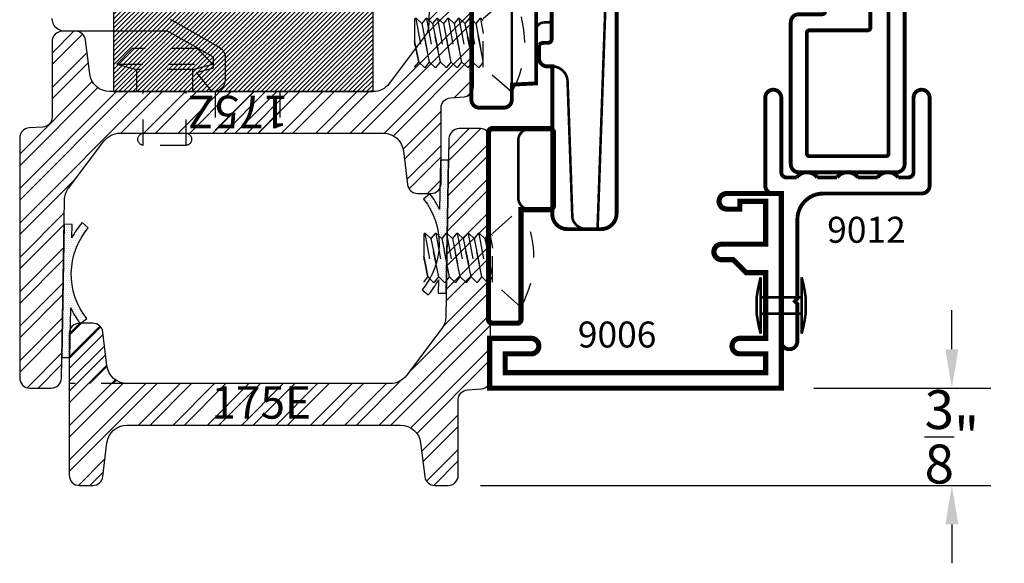
# Model space of a CAD drawing. Units: inches. Extents: x 0 to 143, y -34 to 37.
# Drawn here: x 112 to 116, y -26 to -24 of the extents above; entities that cross this region are included whole.
import ezdxf

# ---------------------------------------------------------------- set-up
doc = ezdxf.new("R2010")
doc.units = ezdxf.units.IN
doc.header["$LTSCALE"] = 0.5
doc.header["$MEASUREMENT"] = 0
doc.linetypes.add('HIDDEN2', pattern=[0.1875, 0.125, -0.0625])
for name, color, linetype in [('Arcadia-Dim', 4, 'Continuous'), ('Arcadia-Hidden', 1, 'HIDDEN2'), ('Arcadia-Profile', 5, 'Continuous'), ('Arcadia-Shade', 8, 'Continuous'), ('Arcadia-Text', 3, 'Continuous')]:
    doc.layers.add(name, color=color, linetype=linetype)
doc.styles.get("Standard").update_dxf_attribs({"font": 'ARIALN.TTF'})
doc.dimstyles.get("Standard").update_dxf_attribs({"dimscale": 0, "dimtxt": 0.09375, "dimasz": 0.12, "dimexe": 0.12, "dimexo": 0.0625, "dimgap": 0.09, "dimtad": 0, "dimtih": 1, "dimtoh": 1, "dimdec": 4, "dimzin": 0, "dimdsep": 46, "dimlunit": 4, "dimtxsty": 'Standard', "dimcen": 0.09, "dimadec": 0, "dimazin": 0, "dimtfac": 1, "dimtdec": 4, "dimtofl": 0, "dimtmove": 0, "dimatfit": 3, "dimfxl": 1, "dimtolj": 1, "dimtzin": 0, "dimarcsym": 0})
pattern_1 = [(45, (0, 0), (-0.06629126073623882, 0.06629126073623884), []), (45, (0.04419417375, 0), (-0.06629126073623882, 0.06629126073623884), [])]

# ---------------------------------------------------------------- blocks, each defined once
blk = doc.blocks.new('S175Z')
at = {"layer": 'Arcadia-Shade', "lineweight": -3}
h = blk.add_hatch(dxfattribs=at)
h.set_pattern_fill('ANSI32', color=256, scale=0.25)
h.set_pattern_definition(pattern_1)
edge = h.paths.add_edge_path()
edge.add_line((-0.1606688668495906, -0.03831935614894633), (-0.1726489895095114, -0.7246601236676291))
edge.add_arc((-0.2506371097316999, -0.72329883596552), 0.07799999999999009, 322.99999999999636, 358.99999999999915, ccw=False)
edge.add_line((-0.188343539948022, -0.7702404077713778), (-0.3248884109895442, -0.9514415718058622))
edge.add_arc((-0.3871819807732355, -0.9045000000000114), 0.07799999999999653, 270.0000000000108, 323.0000000000063, ccw=False)
edge.add_line((-0.3871819807732209, -0.9825000000000079), (-0.9999999999999858, -0.9825000000000017))
edge.add_line((-0.9999999999999858, -0.9825000000000017), (-1.402444018954711, -0.9825000000000017))
edge.add_arc((-1.402444018954704, -0.9044999999999962), 0.07800000000000551, 187.0000000000037, 269.99999999999545, ccw=False)
edge.add_line((-1.479862618782732, -0.9140058087856033), (-1.495794985403677, -0.7842470956071992))
edge.add_arc((-1.534504285317682, -0.7889999999999929), 0.03899999999999292, 6.999999999990904, 89.99999999999773)
edge.add_line((-1.534504285317681, -0.75), (-1.585999999999999, -0.75))
edge.add_arc((-1.586000000000006, -0.7889999999999944), 0.03899999999999437, 89.99999999998956, 180.0000000000104)
edge.add_line((-1.625, -0.7890000000000015), (-1.625, -1.079891060147691))
edge.add_arc((-1.664000000000009, -1.079891060147684), 0.03900000000000925, 274.0000000000143, 359.99999999998954, ccw=False)
edge.add_line((-1.661279497523978, -1.118796058107826), (-1.713720502476008, -1.122463090399238))
edge.add_arc((-1.710999999999996, -1.161368088359376), 0.03900000000000437, 93.99999999998674, 179.9999999999974)
edge.add_line((-1.75, -1.161368088359374), (-1.75, -2.086000000000002))
edge.add_arc((-1.711000000000006, -2.086000000000009), 0.03899999999999437, 179.9999999999896, 270.0000000000105)
edge.add_line((-1.710999999999999, -2.125000000000004), (-1.628325193261503, -2.125))
edge.add_arc((-1.628325193261504, -2.086000000000005), 0.03899999999999526, 270.0000000000013, 359.0000000000073)
edge.add_line((-1.589331133150409, -2.086680643851054), (-1.577351010490489, -1.400339876332371))
edge.add_arc((-1.4993628902683, -1.401701164034479), 0.07799999999998986, 142.9999999999963, 178.9999999999999, ccw=False)
edge.add_line((-1.561656460051978, -1.354759592228621), (-1.425111589010456, -1.173558428194137))
edge.add_arc((-1.362818019226758, -1.220500000000003), 0.07800000000001099, 90.0000000000054, 143.0000000000007, ccw=False)
edge.add_line((-1.362818019226765, -1.142499999999992), (-0.75, -1.142500000000001))
edge.add_line((-0.75, -1.142500000000001), (-0.3475559810452893, -1.142500000000002))
edge.add_arc((-0.3475559810452958, -1.220500000000008), 0.07800000000000584, 7.000000000003922, 89.99999999999523, ccw=False)
edge.add_line((-0.2701373812172676, -1.2109941912144), (-0.2542050145963231, -1.340752904392801))
edge.add_arc((-0.2154957146823172, -1.336000000000009), 0.03899999999999335, 186.9999999999887, 269.9999999999968)
edge.add_line((-0.2154957146823193, -1.375000000000002), (-0.1640000000000015, -1.375))
edge.add_arc((-0.1639999999999935, -1.336000000000007), 0.03899999999999348, 269.9999999999882, 360.0000000000013)
edge.add_line((-0.125, -1.336000000000006), (-0.125, -1.045108939852309))
edge.add_arc((-0.08599999999999086, -1.045108939852316), 0.03900000000000914, 94.00000000001421, 179.9999999999896, ccw=False)
edge.add_line((-0.08872050247602203, -1.006203941892174), (-0.03627949752397797, -1.002536909600764))
edge.add_arc((-0.03899999999999888, -0.9636319116406317), 0.03899999999999888, 274.0000000000002, 359.9999999999985)
edge.add_line((0, -0.9636319116406327), (0, -0.03900000000000148))
edge.add_arc((-0.03899999999998727, -0.03900000000000148), 0.03899999999998727, 0, 90.00000000002088)
edge.add_line((-0.03900000000000148, -1.4210854715202e-14), (-0.121674806738497, 0))
edge.add_arc((-0.121674806738496, -0.03899999999999523), 0.03899999999999523, 90.00000000000138, 179.0000000000074)
blk.add_lwpolyline([(-0.1606688668495906, -0.03831935614894633), (-0.1726489895095114, -0.7246601236676291, -0.1583844403245488), (-0.188343539948022, -0.7702404077713778), (-0.3248884109895442, -0.9514415718058622, -0.2354687434833064), (-0.3871819807732209, -0.9825000000000079), (-0.9999999999999858, -0.9825000000000017), (-1.402444018954711, -0.9825000000000017, -0.3788661086952727), (-1.479862618782732, -0.9140058087856033), (-1.495794985403677, -0.7842470956071992, 0.3788661086953475), (-1.534504285317681, -0.75), (-1.585999999999999, -0.75, 0.4142135623732017), (-1.625, -0.7890000000000015), (-1.625, -1.079891060147691, -0.3939104756148187), (-1.661279497523978, -1.118796058107826), (-1.713720502476008, -1.122463090399238, 0.393910475614996), (-1.75, -1.161368088359374), (-1.75, -2.086000000000002, 0.4142135623732017), (-1.710999999999999, -2.125000000000004), (-1.628325193261503, -2.125, 0.4091108014277406), (-1.589331133150409, -2.086680643851054), (-1.577351010490489, -1.400339876332371, -0.1583844403245521), (-1.561656460051978, -1.354759592228621), (-1.425111589010456, -1.173558428194137, -0.2354687434833052), (-1.362818019226765, -1.142499999999992), (-0.75, -1.142500000000001), (-0.3475559810452893, -1.142500000000002, -0.378866108695271), (-0.2701373812172676, -1.2109941912144), (-0.2542050145963231, -1.340752904392801, 0.3788661086953541), (-0.2154957146823193, -1.375000000000002), (-0.1640000000000015, -1.375, 0.4142135623731616), (-0.125, -1.336000000000006), (-0.125, -1.045108939852309, -0.3939104756148188), (-0.08872050247602203, -1.006203941892174), (-0.03627949752397797, -1.002536909600764, 0.3939104756149341), (0, -0.9636319116406327), (0, -0.03900000000000148, 0.4142135623732017), (-0.03900000000000148, -1.4210854715202e-14), (-0.121674806738497, 0, 0.4091108014277406)], format="xyb", close=True)
at = {"layer": 'Defpoints', "lineweight": -3}
blk.add_text('175Z', height=0.125, dxfattribs=at).set_placement((-1.035507647997587, -1.126699783721))
blk = doc.blocks.new('RIVET2')
at = {"lineweight": -3}
blk.add_lwpolyline([(0.1090002059999975, 0), (-0.1090002059999975, 0), (-0.1090002059999975, 0.08563566209999962), (-0.1850004200000015, 0.1059999466000008), (-0.125, 0.1659998893000001), (0.125, 0.1659998893000001), (0.1850004189999979, 0.1059999466000008), (0.1090002059999975, 0.08563566209999962)], close=True, dxfattribs=at)
for points in [[(0.1850004189999979, 0.1059999466000008), (-0.1850004200000015, 0.1059999466000008)], [(-0.1090002059999975, 0.08563566209999962), (0.1090002059999975, 0.08563566209999962)], [(-0.08249950430000297, -0.2069897508713208), (-0.08249950430000297, 0)], [(0.08249950380000115, -0.2069897508713208), (0.08249950380000115, 0)]]:
    blk.add_lwpolyline(points, dxfattribs=at)
blk.add_lwpolyline([(-0.08249950430000297, -0.1599999999999984, 0.899878134000032), (-0.08249950429999942, -0.2069897508713208), (0.08249950380000115, -0.2069897508713208, 0.899878134000032), (0.08249950380000115, -0.1599999999999984)], format="xyb", dxfattribs=at)
blk = doc.blocks.new('S175E')
at = {"layer": 'Arcadia-Shade', "lineweight": -3}
h = blk.add_hatch(dxfattribs=at)
h.set_pattern_fill('ANSI32', color=256, scale=0.25)
h.set_pattern_definition(pattern_1)
edge = h.paths.add_edge_path()
edge.add_line((-0.1606688668495906, -0.03831935614894633), (-0.1726489895095114, -0.7246601236676291))
edge.add_arc((-0.2506371097316997, -0.7232988359655192), 0.07799999999998983, 322.9999999999963, 358.9999999999986, ccw=False)
edge.add_line((-0.188343539948022, -0.7702404077713769), (-0.3248884109895442, -0.9514415718058622))
edge.add_arc((-0.3871819807732421, -0.904499999999996), 0.07800000000001106, 270.0000000000051, 323.00000000000017, ccw=False)
edge.add_line((-0.3871819807732351, -0.982500000000007), (-1, -0.9825000000000008))
edge.add_line((-1, -0.9825000000000008), (-1.402444018954711, -0.9825000000000017))
edge.add_arc((-1.402444018954704, -0.9044999999999962), 0.07800000000000551, 187.0000000000037, 269.99999999999545, ccw=False)
edge.add_line((-1.479862618782732, -0.9140058087856033), (-1.495794985403677, -0.7842470956071992))
edge.add_arc((-1.534504285317682, -0.7889999999999929), 0.03899999999999292, 6.999999999990904, 89.99999999999773)
edge.add_line((-1.534504285317681, -0.75), (-1.585999999999999, -0.75))
edge.add_arc((-1.586000000000006, -0.7889999999999944), 0.03899999999999437, 89.99999999998956, 180.0000000000104)
edge.add_line((-1.625, -0.7890000000000015), (-1.625, -1.335999999999995))
edge.add_arc((-1.586000000000006, -1.336000000000002), 0.03899999999999437, 179.9999999999896, 270.0000000000105)
edge.add_line((-1.585999999999999, -1.374999999999996), (-1.534504285317681, -1.374999999999998))
edge.add_arc((-1.534504285317683, -1.336000000000004), 0.03899999999999393, 270.0000000000032, 353.0000000000051)
edge.add_line((-1.495794985403677, -1.340752904392801), (-1.479862618782732, -1.210994191214393))
edge.add_arc((-1.402444018954704, -1.220500000000001), 0.07800000000000569, 90.00000000000472, 172.9999999999961, ccw=False)
edge.add_line((-1.402444018954711, -1.142499999999995), (-0.3475559810452893, -1.142500000000002))
edge.add_arc((-0.3475559810452958, -1.220500000000008), 0.07800000000000584, 7.000000000003922, 89.99999999999523, ccw=False)
edge.add_line((-0.2701373812172676, -1.2109941912144), (-0.2542050145963231, -1.340752904392801))
edge.add_arc((-0.2154957146823177, -1.336000000000007), 0.03899999999999296, 186.9999999999911, 269.9999999999977)
edge.add_line((-0.2154957146823193, -1.375), (-0.1640000000000015, -1.375000000000002))
edge.add_arc((-0.1639999999999939, -1.336000000000008), 0.03899999999999393, 269.9999999999889, 360.0000000000032)
edge.add_line((-0.125, -1.336000000000006), (-0.125, -1.045108939852309))
edge.add_arc((-0.08599999999999086, -1.045108939852316), 0.03900000000000914, 94.00000000001421, 179.9999999999896, ccw=False)
edge.add_line((-0.08872050247602203, -1.006203941892174), (-0.03627949752397797, -1.002536909600764))
edge.add_arc((-0.03899999999999888, -0.9636319116406317), 0.03899999999999888, 274.0000000000002, 359.9999999999985)
edge.add_line((0, -0.9636319116406327), (0, -0.03900000000000148))
edge.add_arc((-0.03899999999998727, -0.03900000000000148), 0.03899999999998727, 0, 90.00000000002088)
edge.add_line((-0.03900000000000148, -1.4210854715202e-14), (-0.121674806738497, 0))
edge.add_arc((-0.121674806738496, -0.03899999999999523), 0.03899999999999523, 90.00000000000138, 179.0000000000074)
blk.add_lwpolyline([(-0.1606688668495906, -0.03831935614894633), (-0.1726489895095114, -0.7246601236676291, -0.1583844403245465), (-0.188343539948022, -0.7702404077713769), (-0.3248884109895442, -0.9514415718058622, -0.2354687434833041), (-0.3871819807732351, -0.982500000000007), (-1, -0.9825000000000008), (-1.402444018954711, -0.9825000000000017, -0.3788661086952727), (-1.479862618782732, -0.9140058087856033), (-1.495794985403677, -0.7842470956071992, 0.3788661086953475), (-1.534504285317681, -0.75), (-1.585999999999999, -0.75, 0.4142135623732017), (-1.625, -0.7890000000000015), (-1.625, -1.335999999999995, 0.4142135623732017), (-1.585999999999999, -1.374999999999996), (-1.534504285317681, -1.374999999999998, 0.3788661086953249), (-1.495794985403677, -1.340752904392801), (-1.479862618782732, -1.210994191214393, -0.378866108695271), (-1.402444018954711, -1.142499999999995), (-0.3475559810452893, -1.142500000000002, -0.378866108695271), (-0.2701373812172676, -1.2109941912144), (-0.2542050145963231, -1.340752904392801, 0.3788661086953477), (-0.2154957146823193, -1.375), (-0.1640000000000015, -1.375000000000002, 0.4142135623731684), (-0.125, -1.336000000000006), (-0.125, -1.045108939852309, -0.3939104756148188), (-0.08872050247602203, -1.006203941892174), (-0.03627949752397797, -1.002536909600764, 0.3939104756149341), (0, -0.9636319116406327), (0, -0.03900000000000148, 0.4142135623732017), (-0.03900000000000148, -1.4210854715202e-14), (-0.121674806738497, 0, 0.4091108014277406)], format="xyb", close=True)
at = {"layer": 'Defpoints', "lineweight": -3}
blk.add_text('175E', height=0.125, dxfattribs=at).set_placement((-1.077069403228084, -1.117594310770638))
blk = doc.blocks.new('A$C09C00398')
h = blk.add_hatch()
h.set_pattern_fill('ANSI31', color=256, scale=0.5, style=0)
h.set_pattern_definition([(45, (-13.33594895401947, 1.470669103492956), (-0.04419417382415922, 0.04419417382415922), [])])
h.paths.add_polyline_path([(0.249999837097505, 0.1599998824795792), (-1.629024950489111e-07, 0.1599998824795792), (-1.629024950489111e-07, -1.17520417397543e-07), (0.249999837097505, -1.17520417397543e-07)])
for p, q in [((-1.629024950489111e-07, 0.1599998824795792), (-1.629024950489111e-07, -1.17520417397543e-07)), ((0.249999837097505, 0.1599998824795792), (0.249999837097505, -1.17520417397543e-07))]:
    blk.add_line(p, q)
blk = doc.blocks.new('9006')
at = {"linetype": 'Continuous', "const_width": 0.02}
blk.add_lwpolyline([(0.2300000000000005, 0.1949999999999985, 0.9999999999999999), (0.2300000000000005, 0.2550000000000008), (0.1850000000000059, 0.254999999999999), (0.135, 0.3050000000000015), (0.06000000000000072, 0.3050000000000015), (0.06000000000000072, 0.557999999999998), (0.1600000000000004, 0.5580000000000016, 0.9999999999999999), (0.1600000000000004, 0.6180000000000003), (0.06000000000000072, 0.6180000000000021), (0.06000000000000072, 0.6899999999999995), (1.065000000000002, 0.6899999999999993), (1.065000000000002, 0.6180000000000019), (0.9650000000000001, 0.6180000000000001, 0.9999999999999999), (0.9650000000000001, 0.5580000000000014), (1.125000000000002, 0.5579999999999996), (1.125, 0.7500000000000016), (2.220446049250313e-16, 0.75), (0, 0), (0.2100000000000027, 1.77635683940025e-15, 0.9999999999999999), (0.2100000000000027, 0.0600000000000005), (0.1600000000000003, 0.0600000000000005), (0.1600000000000003, 0.02999999999999936), (0.0600000000000005, 0.02999999999999936), (0.05999999999999894, 0.1950000000000003)], format="xyb", close=True, dxfattribs=at)
blk = doc.blocks.new('E9012')
at = {"const_width": 0.015}
blk.add_lwpolyline([(0.06199999999999761, 0.214999999999999), (0.06199999999999761, 0.1390000000000011, -0.50000000000001), (0.06199999999999761, 0.05900000000000016), (0.06199999999999761, 0.02000000000000135, 0.4142135623731211), (0.08199999999999363, 1.77635683940025e-15), (0.3689999999999998, 1.77635683940025e-15, -0.414213562373112), (0.3999999999999986, -0.03100000000000058, -0.4142135623730909), (0.3689999999999998, -0.06199999999999939), (0.03099999999999881, -0.06199999999999939, -0.4142135623730992), (0, -0.03100000000000058), (0, 0), (-0.5690000000000026, -1.77635683940025e-15, -0.4142135623730993), (-0.6000000000000014, 0.03099999999999881), (-0.6000000000000014, 0.03099999999999881, -0.4142135623730656), (-0.5690000000000026, 0.06199999999999939), (-0.4254999999999924, 0.06199999999999939), (-0.4154999999999944, 0.05200000000000138), (-0.4054999999999964, 0.06199999999999939), (-0.1000000000000014, 0.06199999999999939, 0.4142135623730924), (0, 0.161999999999999), (0, 0.5409999999999995, -0.4142135623731014), (0.03099999999999881, 0.5720000000000001), (0.3689999999999998, 0.5720000000000001, -0.4142135623731096), (0.3999999999999986, 0.5409999999999995), (0.3999999999999986, 0.5409999999999995, -0.4142135623731013), (0.3689999999999998, 0.5099999999999998), (0.08200000000000074, 0.5099999999999989, 0.4142135623730723), (0.06199999999999761, 0.4899999999999993), (0.06199999999999761, 0.4510000000000005, -0.50000000000001), (0.06199999999999761, 0.3709999999999996), (0.06199999999999761, 0.2950000000000008, -0.50000000000001)], format="xyb", close=True, dxfattribs=at)
blk = doc.blocks.new('rivet')
at = {"const_width": 0.01}
for points in [[(-0.1314440008784317, 0.1079999999999952), (-0.1314440008784317, -0.110000000000005, -0.03533426859971513), (-0.1470690008784317, -0.032250000000005), (-0.1470690008784317, 0.03024999999999523, -0.03533426859971155)], [(0.02638579185666856, 0.1079999999999952), (0.02638579185666856, -0.110000000000005, 0.03533426859971513), (0.04201079185666856, -0.032250000000005), (0.04201079185666856, 0.03024999999999523, 0.03533426859971155)]]:
    blk.add_lwpolyline(points, format="xyb", close=True, dxfattribs=at)
blk.add_lwpolyline([(-0.1314440008784317, 0.03024999999999523), (-0.1314440008784317, -0.03225000000000477), (0.02638579185666856, -0.03225000000000477), (0.02638579185666856, 0.03024999999999523)], close=True, dxfattribs=at)
blk = doc.blocks.new('E9011')
at = {"const_width": 0.015}
for points in [[(0.716999988000012, 0.1899999999999977), (0.6969999880000017, 0.210000000000008), (0.6969999880000017, 0.3669999829999995, -0.4142135623730999), (0.7069999880000069, 0.3769999829999975), (0.9280000239999993, 0.3769999829999975, -0.414213562373095), (0.9380000240000044, 0.3669999829999995), (0.9380000240000044, 0.2485167145124834, -0.1316524975873966), (0.9366602780378486, 0.2435167145124808), (0.9163397289621571, 0.208320491075682, 0.1316524975873918), (0.9149999830000013, 0.2033204910756794), (0.9149999830000013, 0.174499983000004, 0.414213562373095), (0.9574999829999911, 0.131999983), (0.9575000000000102, 0.131999983, 0.4142135623730992), (1, 0.174499983000004), (1, 0.4079999890000039, 0.4142135623730953), (0.9689999999999941, 0.4389999890000027), (0.03100000000000591, 0.4389999890000027, 0.4142135623730898), (7.105427357601002e-15, 0.4079999890000039), (0, 0.03099999999999881, 0.4142135623731003), (0.03099999999999881, 0), (0.5780000140000041, 0, 0.414213562373095), (0.6090000140000029, 0.03099999999999881), (0.6090000140000029, 0.121999983000002, -0.414213562373095), (0.619000014000008, 0.131999983), (0.66599998800001, 0.131999983, 0.4142135623731065), (0.6969999880000088, 0.162999983000006), (0.6969999880000088, 0.1699999999999946)], [(0.6349999520000011, 0.3669999819999958), (0.6349999520000011, 0.3170000069999972, -0.414213562373095), (0.6249999520000031, 0.3070000069999992), (0.5569999780000003, 0.3070000069999992, 0.4142135623731044), (0.5469999779999952, 0.2970000070000012), (0.5469999780000094, 0.07199999899999909, -0.4142135623731044), (0.5369999780000043, 0.06199999900000108), (0.07199997660001145, 0.06199999900000108, -0.414213562373091), (0.06199997660000633, 0.07199999899999909), (0.06199997660000633, 0.3669999820000029, -0.4142135623731006), (0.07199997660001145, 0.376999982000001), (0.6249999520000031, 0.376999982000001, -0.4142135623730933)]]:
    blk.add_lwpolyline(points, format="xyb", close=True, dxfattribs=at)
blk = doc.blocks.new('10POHMS03')
blk.add_line((-0.09135435547131054, -0.3750000000000002), (0.09375081666603968, -0.3750000000000002))
blk.add_lwpolyline([(0.09374999999999556, -0.1100000000000031), (-0.09374999999999822, -0.11), (-0.19, 0), (0.1899999999999999, 0)], close=True)
for points in [[(-0.08608266781673984, -0.1100000000000001), (-0.09374863888992557, -0.1181513579625564), (-0.09375081666603968, -0.1230513542193388), (-0.07415586288560883, -0.1389846912958898), (0.06952905958070071, -0.1100000000000027)], [(0.0695290595807007, -0.1100000000000027), (-0.07415586288560883, -0.1389846912958897), (-0.09374863888992557, -0.1598180246292231), (-0.09375081666603968, -0.1647180208860055), (-0.07415586288560883, -0.1806513579625564), (0.07415586288560883, -0.1507333295901157), (0.09374863888992557, -0.1298999962567823), (0.09374972777798263, -0.1274499981283911)], [(-0.09374972777798263, -0.1206013560909476), (-0.0366600876741876, -0.1100000000000009)], [(-0.09374972777798263, -0.1622680227576143), (0.09374972777798263, -0.1274499981283911), (0.09375081666603968, -0.1249999999999999), (0.07530368877975563, -0.1100000000000028)], [(-0.09374972777798263, -0.2039346894242809), (0.09374972777798263, -0.1691166647950578), (0.09375081666603968, -0.1666666666666666), (0.07415586288560883, -0.1507333295901157), (-0.07415586288560883, -0.1806513579625564), (-0.09374863888992557, -0.2014846912958897), (-0.09375081666603968, -0.2063846875526721), (-0.07415586288560883, -0.2223180246292231), (0.07415586288560883, -0.1923999962567823), (0.09374863888992557, -0.171566662923449), (0.09374972777798263, -0.1691166647950578)], [(-0.09374972777798263, -0.2456013560909476), (0.09374972777798263, -0.2107833314617245), (0.09375081666603968, -0.2083333333333333), (0.07415586288560883, -0.1923999962567823), (-0.07415586288560883, -0.222318024629223), (-0.09374863888992557, -0.2431513579625564), (-0.09375081666603968, -0.2480513542193388), (-0.07415586288560883, -0.2639846912958897), (0.07415586288560883, -0.234066662923449), (0.09374863888992557, -0.2132333295901157), (0.09374972777798263, -0.2107833314617245)], [(-0.09374972777798263, -0.2872680227576141), (0.09374972777798263, -0.252449998128391), (0.09375081666603968, -0.2499999999999998), (0.07415586288560883, -0.234066662923449), (-0.07415586288560883, -0.2639846912958896), (-0.09374863888992557, -0.284818024629223), (-0.09375081666603968, -0.2897180208860053), (-0.07415586288560883, -0.3056513579625562), (0.07415586288560883, -0.2757333295901155), (0.09374863888992557, -0.2548999962567822), (0.09374972777798263, -0.252449998128391)], [(-0.09374972777798263, -0.3289346894242808), (0.09374972777798263, -0.2941166647950577), (0.09375081666603968, -0.2916666666666665), (0.07415586288560883, -0.2757333295901155), (-0.07415586288560883, -0.3056513579625562), (-0.09374863888992557, -0.3264846912958896), (-0.09375081666603968, -0.331384687552672), (-0.07415586288560883, -0.347318024629223), (0.07415586288560883, -0.3173999962567822), (0.09374863888992557, -0.2965666629234489), (0.09374972777798263, -0.2941166647950577)], [(-0.09374972777798263, -0.3706013560909474), (0.09374972777798263, -0.3357833314617243), (0.09375081666603968, -0.3333333333333331), (0.07415586288560883, -0.3173999962567822), (-0.07415586288560883, -0.347318024629223), (-0.09374863888992557, -0.3681513579625562), (-0.09375081666603968, -0.3730513542193386), (-0.09135435547131049, -0.3750000000000002)], [(-0.004829981024300545, -0.3750000000000002), (0.07415586288560883, -0.3590666629234489), (0.09374863888992557, -0.3382333295901155), (0.09374972777798263, -0.3357833314617243)], [(0.09375081666603968, -0.3749999999999998), (0.09375081666603968, -0.3749999999999998), (0.07415586288560883, -0.3590666629234489), (-0.004829981024301155, -0.3750000000000002)]]:
    blk.add_lwpolyline(points)
blk.add_arc((0, -0.336), 0.386, 60.51287432705855, 119.4871256729415)
blk = doc.blocks.new('282-032')
at = {"lineweight": -3, "const_width": 0.02}
blk.add_lwpolyline([(0.1099999999999994, -0.7499999999999982), (0.01500000000000057, -0.7499999999999982, -0.4142135623730955), (0, -0.7349999999999977), (0, -0.01499999999999879, -0.414213562373095), (0.01500000000000057, 1.77635683940025e-15), (0.2349999999999994, 1.77635683940025e-15, -0.414213562373095), (0.25, -0.01499999999999879), (0.25, -0.2969999999999988, -0.4142135623730945), (0.2349999999999994, -0.3119999999999958), (0.1249999999999964, -0.3119999999999958), (0.125, -0.7349999999999977, -0.4142135623730943)], format="xyb", close=True, dxfattribs=at)
at = {"lineweight": -3, "const_width": 0.01}
blk.add_lwpolyline([(0.1603849870633667, 1.77635683940025e-15, 0.414213562373095), (0.1143849870633673, -0.0459999999999976), (0.1143849870633673, -0.2659999999999965, 0.414213562373095), (0.1603849870633667, -0.3119999999999958, 0.414213562373095)], format="xyb", dxfattribs=at)
at = {"layer": 'Arcadia-Hidden', "lineweight": -3, "rotation": 270}
blk.add_blockref('10POHMS03', (0.125, -0.4974999999999987), dxfattribs=at)
blk = doc.blocks.new('164-001')
at = {"lineweight": -3}
for p, q in [((0.2500000000000018, -0.02510194482075967), (0.2500000000000018, -0.01310194482075921)), ((0.3100000000000041, -0.07611214996509652), (0.300000000000006, -0.07611214996509652)), ((1.77635683940025e-15, -0.575351944820758), (1.77635683940025e-15, -1.013351944820759)), ((0.3100000000000041, -0.7008519448207586), (0.3100000000000041, -0.6758914207282611)), ((0.2500000000000018, -0.8243519448207586), (0.2500000000000018, -0.8971468995347216)), ((0.3119999999999781, -0.8849100894781579), (0.3109238213278633, -0.8849100894781579))]:
    blk.add_line(p, q, dxfattribs=at)
for points, const_width in [([(0.9615923205966794, -0.303095183432486, -0.02997726501999926), (0.9225277927823612, -0.4311969652392609, 0.4033303638169093), (0.9568852111279149, -0.5100694688130414), (1.015115318937546, -0.5342252378347556, 0.4246229219293428), (1.096945063577486, -0.4986716608959281, 0.1808432119614012), (1.096945063577486, 0.4153632324022603, 0.4246229219293438), (1.015115318937546, 0.4509168093410878), (0.9568852111279149, 0.4267610403193718, 0.403330363816907), (0.9225277927823612, 0.3478885367455913, -0.02831772708131061), (0.9598344157067622, 0.2269898107103376), (0.8587102125497523, 0.2137513758291849), (0.7445102942004276, 0.1969509402977909), (0.655853758217841, 0.17987810821087), (0.5845771242075344, 0.1596980535813621), (0.5225169117750568, 0.1335759504222036), (0.4615096405259429, 0.09867697274633613), (0.3933918300657453, 0.05216629456669786), (0.3100000000000023, -0.008790910103773086), (0.3100000000000023, -0.07510194482076038), (0.3100000000000023, -0.6349100894781561)], 0.015), ([(1.080626695713267, 0.2666744859251402, 0.01963793031277351), (1.096945063577486, 0.4153632324022603, 0.01963793031277351)], 0.01), ([(0.8587102125497523, 0.1356519422231415, -0.06089781428909746), (1.006616993660259, 0.2331142407921121, -0.02505002402178701), (1.022557289263109, 0.253896216068787, -0.220051669846509), (1.060000000000002, 0.2712134247602602, -0.2200516698465228), (1.097442710736892, 0.253896216068787, -0.09173881250944514), (1.144852813742389, 0.1713671435956972, -0.0484575645714258), (1.169885106908524, 0.06979255256417538, -0.03621287418740338), (1.18, -0.06968310254431564, -0.03621287418740071), (1.169885106908524, -0.2091587576528031, -0.04845756457142614), (1.144852813742389, -0.3107333486843267, -0.07763018917490222), (1.106615387461815, -0.3818350714850407, -0.5106089968744733), (1.041828610757864, -0.3804246112177676, 0.564930597521061), (0.5600000000000023, -0.4105796298488915, 0.564930597521061)], 0.015), ([(0.3100000000000023, -0.6349100894781561), (0.3100000000000023, -0.7793519448207586, -0.4142135623730945), (0.2950000000000017, -0.7943519448207592), (0.2800000000000011, -0.7943519448207592, 0.1723198987098513), (0.2610761786721447, -0.8010734357114675), (0.2610761786721447, -0.8549100894781567, 0.4078857243328068), (0.2920000000000016, -0.8849100894781579), (0.3120000000000012, -0.8849100894781579), (0.3120000000000012, -1.452351944820757, 0.4211736395009618), (0.370000000000001, -1.512351944820757), (0.5, -1.512351944820756, 0.414213562373095), (0.5600000000000023, -1.452351944820757), (0.5600000000000023, -0.06676610025627383, -0.3002328687015632), (0.6734706894591405, 0.1051712153310813), (0.7445102942004276, 0.1188515066917475), (0.8587102125497523, 0.1356519422231415), (0.8602760782309815, 0.135856933809789)], 0.015), ([(0.25, -0.02510194482075967, 0.4142135623730995), (0.3000000000000007, -0.07510194482076038, 0.4142135623730995)], 0.02), ([(1.073861902258738, -0.3976701968831708, 0.1087786504848051), (1.096945063577479, -0.4986716608959121, 0.1087786504848051)], 0.01), ([(0.25, -0.4813519448208172, 0.414213562373095), (0.1560000000000592, -0.575351944820758, 0.414213562373095)], 0.01), ([(0, -0.575351944820758, -0.4142135623730965), (0.03100000000000236, -0.5443519448207592), (0.125, -0.5443519448207592, -0.4142135623730928), (0.1559999999999988, -0.575351944820758), (0.1559999999999988, -1.013351944820759)], 0.01), ([(0.4866587365508579, -1.512351944820757), (0.5167670904080239, -0.6501614978352617, -0.3239979703749701), (0.5600000000000023, -0.5946352539070521)], 0.01), ([(0.3100000000000023, -0.7008519448207586, -0.4142135623730948), (0.2950000000000017, -0.7158519448207574), (0.2800000000000011, -0.7158519448207574, 0.4142135623730908), (0.25, -0.7458519448207586, 0.4142135623730908)], 0.01), ([(0.4446054739719969, -1.512351944820757, -0.333529309243986), (0.3894730064544873, -1.470679005560568), (0.3710396282932678, -0.9428161196760065, 0.4040262258351573), (0.311076178672117, -0.8849100894781561)], 0.01)]:
    blk.add_lwpolyline(points, format="xyb", dxfattribs=dict(at, const_width=const_width))
at = {"lineweight": -3, "const_width": 0.01}
for points in [[(0.8602760782309815, -0.2633726967306966), (0.8602760782309815, 0.1369785713673615)], [(0.3100000000000023, -0.6349100894781561), (0.25, -0.6349100894781561)]]:
    blk.add_lwpolyline(points, dxfattribs=at)
at = {"lineweight": -3, "const_width": 0.015}
blk.add_lwpolyline([(0.1559999999999988, -0.9555282760733643), (0.25, -0.9506019448207592), (0.25, -0.01310194482075921), (0, 0), (0, -1.013351944820759, 0.4142135623730958), (0.03099999999999881, -1.044351944820759), (0.125, -1.044351944820757, 0.4142135623730953), (0.1560000000000024, -1.013351944820759)], format="xyb", close=True, dxfattribs=at)
at = {"layer": 'Arcadia-Hidden', "lineweight": -3, "rotation": 270}
blk.add_blockref('10POHMS03', (0.1560000000000006, -0.7944563260610451), dxfattribs=at)
blk = doc.blocks.new('pogo-164001')
for name, p in [('164-001', (-0.06625000000000192, 1.125)), ('282-032', (0, 1.77635683940025e-15))]:
    blk.add_blockref(name, p)
blk = doc.blocks.new('*D212')
at = {"layer": 'Arcadia-Dim', "color": 0, "lineweight": -2, "transparency": 16777216}
for p, q in [((115.4226198156477, -24.77659126608261), (115.4226198156477, -24.62659126608261)), ((114.8897714317181, -24.92659126608261), (115.5726198156478, -24.92659126608261)), ((113.6048917156281, -25.3015912660826), (115.5726198156478, -25.3015912660826)), ((115.4226198156477, -25.4515912660826), (115.4226198156477, -25.6015912660826))]:
    blk.add_line(p, q, dxfattribs=at)
at = {"layer": 'Arcadia-Dim', "color": 0, "lineweight": -3, "transparency": 16777216}
for points in [[(115.3976198156477, -24.77659126608261), (115.4476198156478, -24.77659126608261), (115.4226198156477, -24.92659126608261)], [(115.3976198156477, -25.4515912660826), (115.4476198156478, -25.4515912660826), (115.4226198156477, -25.3015912660826)]]:
    blk.add_solid(points, dxfattribs=at)
at = {"layer": 'Defpoints', "color": 0, "lineweight": -3, "transparency": 16777216}
for p in [(114.7647714317181, -24.92659126608261), (115.4226198156477, -24.92659126608261), (113.4798917156281, -25.3015912660826)]:
    blk.add_point(p, dxfattribs=at)
at = {"layer": 'Arcadia-Dim', "color": 0, "transparency": 16777216, "insert": (115.4226198156477, -25.11409126608259), "char_height": 0.15, "attachment_point": 5}
blk.add_mtext('\\A1;{\\H1.000000x;\\S3/8;}"', dxfattribs=at)
blk = doc.blocks.new('SB-1.0000X0.4375X4')
at = {"layer": 'Arcadia-Shade', "lineweight": -3}
h = blk.add_hatch(dxfattribs=at)
h.set_pattern_fill('ANSI31', color=256, scale=0.1, style=0)
h.set_pattern_definition([(45, (0, 0), (-0.008838834764831844, 0.008838834764831846), [])])
h.paths.add_polyline_path([(0, 0.4375000000000142), (-1.110223024625157e-16, 0), (1.000000000000014, 0), (1.000000000000014, 0.4375000000000142)])
at = {"layer": 'Arcadia-Profile'}
for p, q in [((0, 0), (0, 0.4375000000000142)), ((0, 0.4375000000000142), (1.000000000000014, 0.4375000000000142)), ((0, 0), (0, 0.4375000000000142)), ((0, 0.4375000000000142), (1.000000000000014, 0.4375000000000142)), ((1.000000000000014, 0), (1.000000000000014, 0.4375000000000142)), ((1.000000000000014, 0), (1.000000000000014, 0.4375000000000142)), ((0, 0), (1.000000000000014, 0)), ((0, 0), (1.000000000000014, 0))]:
    blk.add_line(p, q, dxfattribs=at)
blk = doc.blocks.new('HR-Gasket')
at = {"layer": 'Arcadia-Shade', "lineweight": -3}
h = blk.add_hatch(dxfattribs=at)
h.set_pattern_fill('DOTS', color=256, scale=0.125)
h.set_pattern_definition([(0, (0, 0), (0.00390625, 0.0078125), [0, -0.0078125])])
edge = h.paths.add_edge_path()
edge.add_arc((-0.307053398414201, 0.3262650854758817), 0.275803398414006, 320.6592287082385, 399.3407712918611)
edge.add_line((-0.09375000000030909, 0.5011055121563217), (-0.06958158424164651, 0.5209158675226746))
edge.add_arc((-0.3070533984142045, 0.3262650854761873), 0.3070533984142091, 386.0741238574025, 399.34077129181327, ccw=False)
edge.add_line((-0.03125, 0.4612253570411582), (-0.03125, 0.5132140767587714))
edge.add_line((-0.03125, 0.5132140767587714), (0, 0.5132140767587714))
edge.add_line((0, 0.5132140767587714), (0, 0))
edge.add_line((0, 0), (-0.03125, 0))
edge.add_line((-0.03125, 0), (-0.03125, 0.1913048139112306))
edge.add_arc((-0.3070533984149435, 0.3262650854749936), 0.3070533984143421, 320.65922870844895, 333.92587614286055, ccw=False)
edge.add_line((-0.06958158424139071, 0.1316143034295081), (-0.09375000000000355, 0.1514246587958112))
at = {"layer": 'Arcadia-Profile', "lineweight": -3}
blk.add_lwpolyline([(-0.09375000000000355, 0.1514246587958112, 0.3574688142019881), (-0.09375000000030909, 0.5011055121563217), (-0.06958158424164651, 0.5209158675226746, -0.05795141322254874), (-0.03125, 0.4612253570411582), (-0.03125, 0.5132140767587714), (0, 0.5132140767587714), (0, 0), (-0.03125, 0), (-0.03125, 0.1913048139112306, -0.05795141322255308), (-0.06958158424139071, 0.1316143034295081)], format="xyb", close=True, dxfattribs=at)

msp = doc.modelspace()

# ---------------------------------------------------------------- hatches: boundary and pattern name
at = {"layer": 'Arcadia-Hidden'}
h = msp.add_hatch(dxfattribs=at)
h.set_pattern_fill('ANSI31', color=256, scale=0.5, style=0)
h.set_pattern_definition([(45, (93.17580414225148, -33.66692023336662), (-0.04419417382415922, 0.04419417382415922), [])])
h.paths.add_polyline_path([(112.2414476966734, -24.9090912660826), (112.0188917156281, -24.9090912660826), (112.0188917156281, -24.7155912660826), (112.0303145511618, -24.68801410161633), (112.0578917156281, -24.6765912660826), (112.1093874303104, -24.6765912660826), (112.1352296121908, -24.68638199297183), (112.1480967302244, -24.7108383616898), (112.1640290968454, -24.84059707486821), (112.1897633329126, -24.88950981230415)])

# ---------------------------------------------------------------- linework, layer by layer
msp.add_line((112.2414476966734, -24.9090912660826), (112.0188917156281, -24.9090912660826), dxfattribs=at)
at = {"layer": 'Arcadia-Profile'}
msp.add_lwpolyline([(112.4080545532988, -23.50645061274135, -0.1297885862386652), (112.4129909365539, -23.50775393979369), (112.5974378948921, -23.6124492505263, -0.2699143297641622), (112.6202241702441, -23.65158427879083), (112.6202241702441, -23.73895061274137, -0.4142135623730867), (112.5752241702441, -23.78395061274136), (112.5688724655555, -23.78395061274136), (112.5112241702441, -23.70994457505034), (112.5752241702441, -23.69159287036177), (112.5752241702441, -23.65158427879083), (112.3999617573776, -23.55210227626753, 0.1297885862388889), (112.39749356575, -23.55145061274137), (112.0026441707413, -23.55145061274137, -0.414213562373095), (111.9526441707413, -23.50145061274136)], format="xyb", dxfattribs=at)

# ---------------------------------------------------------------- block references
at = {"lineweight": -3}
msp.add_blockref('SB-1.0000X0.4375X4', (112.1906421556493, -23.78395061274137), dxfattribs=at)
at = {"layer": 'Arcadia-Hidden', "xscale": -1}
msp.add_blockref('RIVET2', (112.3869223453344, -23.78395061274133), dxfattribs=at)
at = {"layer": 'Arcadia-Hidden'}
msp.add_blockref('A$C09C00398', (112.581354613105, -23.94395049522095), dxfattribs=at)
at = {"layer": 'Arcadia-Profile'}
for name, p in [('pogo-164001', (113.6358336911046, -23.92645061274136)), ('S175E', (113.6438917156281, -23.9265912660826)), ('rivet', (114.8167714317181, -24.60709126608261))]:
    msp.add_blockref(name, p, dxfattribs=at)
at = {"layer": 'Arcadia-Profile', "rotation": 180}
msp.add_blockref('S175Z', (111.8276441707413, -24.92645061274137), dxfattribs=at)
at = {"layer": 'Arcadia-Profile', "xscale": -1, "rotation": 270}
for name, p in [('E9011', (114.8012714372181, -24.09459126608262)), ('E9012', (114.7647714317181, -24.17659126608261))]:
    msp.add_blockref(name, p, dxfattribs=at)
at = {"layer": 'Arcadia-Profile', "linetype": 'Continuous', "rotation": 180}
msp.add_blockref('9006', (114.7647714317181, -24.17659126608261), dxfattribs=at)
at = {"layer": 'Arcadia-Shade', "lineweight": -3, "xscale": -1}
for p, rotation in [((113.4818184856543, -24.04798438928262), 179.0000000000001), ((111.9897552721086, -24.80812355395715), 359.0000000000001)]:
    msp.add_blockref('HR-Gasket', p, dxfattribs=dict(at, rotation=rotation))

# ---------------------------------------------------------------- texts
at = {"layer": 'Arcadia-Text'}
for s, p in [('9012', (114.9418729085918, -24.36625942273655)), ('9006', (113.9801707898808, -24.76991347074538))]:
    msp.add_text(s, height=0.1, dxfattribs=at).set_placement(p)

# ---------------------------------------------------------------- dimensions: what is measured, and where the dimension line sits
at = {"layer": 'Arcadia-Dim'}
dim = msp.add_linear_dim(base=(115.4226198156477, -24.92659126608261), p1=(113.4798917156281, -25.3015912660826), p2=(114.7647714317181, -24.92659126608261), angle=90, dimstyle='Standard', override={"dimscale": 2, "dimtxt": 0.075, "dimasz": 0.075, "dimexe": 0.075}, dxfattribs=at)
dim.commit()
dim.dimension.update_dxf_attribs({"geometry": '*D212', "text_midpoint": (115.4226198156477, -25.11409126608259), "dimtype": 160})

doc.saveas('drawing.dxf')
